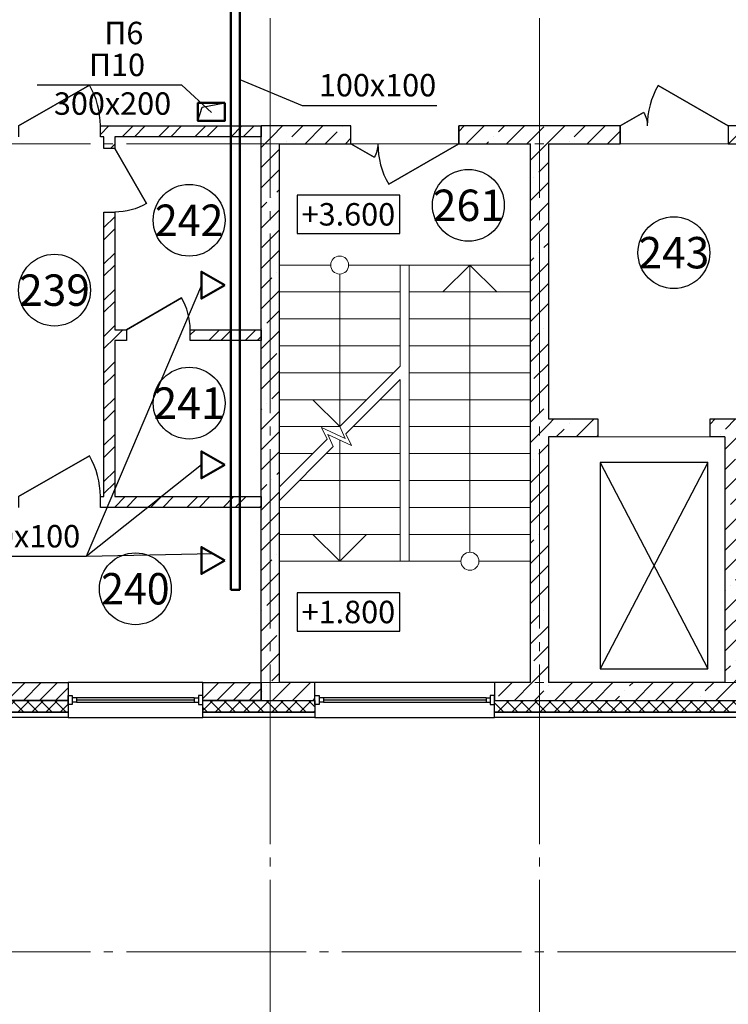
# Model space of a CAD drawing. Units: millimetres. Extents: x -146044 to 535680, y -343495 to 87089.
# Drawn here: x -81216 to -73325, y -130280 to -119311 of the extents above; entities that cross this region are included whole.
import ezdxf
from ezdxf.enums import TextEntityAlignment as Align

# ---------------------------------------------------------------- set-up
doc = ezdxf.new("R2010")
doc.units = ezdxf.units.MM
doc.linetypes.add('GOST2.303 5', pattern=[24, 20, -1.5, 1, -1.5])
doc.linetypes.add('Штрихпунктирная', pattern=[670.277762, 352.777767, -176.388884, 0, -141.111112])
doc.layers.get('0').update_dxf_attribs({"lineweight": 25})
for name, color, linetype, lineweight in [('Вытяжка', 150, 'Continuous', 50), ('Двери', 134, 'Continuous', 30), ('Лестницы', 7, 'Continuous', 20), ('Лифты', 222, 'Continuous', 25), ('Оси', 1, 'Штрихпунктирная', 18), ('Отметки', 30, 'Continuous', 25), ('Перегородки', 4, 'Continuous', 25), ('приток', 244, 'Continuous', 50), ('Стены жб', 2, 'Continuous', 40), ('Текст', 84, 'Continuous', 25)]:
    doc.layers.add(name, color=color, linetype=linetype, lineweight=lineweight)
doc.styles.add('GOST 2.304', font='CS_Gost2304.shx')
doc.styles.add('ГОСТ', font='cs_gost2304.shx')
pattern_1 = [(45, (-114427.48, -29694.67), (-202.0558, 202.0558), []), (45, (-114292.78, -29694.67), (-202.0558, 202.0558), [])]
pattern_2 = [(45, (-190, -27590), (-89.80256, 89.80256), [])]
pattern_3 = [(45, (-190, -27590), (-78.57724, 78.57724), []), (135, (-190, -27590), (-78.57724, -78.57724), [])]

# ---------------------------------------------------------------- blocks, each defined once
blk = doc.blocks.new('*U16')
at = {"lineweight": 25}
blk.add_line((0, 0), (0, -120), dxfattribs=at)
blk.add_lwpolyline([(0, 0), (788, 455), (788, 455), (0, 0)], close=True, dxfattribs=at)
blk.add_arc((0, 0), 910, 0, 30, dxfattribs=at)
blk = doc.blocks.new('*U139')
at = {"lineweight": 25}
blk.add_line((0, 0), (0, 120), dxfattribs=at)
blk.add_lwpolyline([(0, 0), (615, -355), (615, -355), (0, 0)], close=True, dxfattribs=at)
blk.add_arc((0, 0), 710, 330, 0, dxfattribs=at)
blk = doc.blocks.new('*U140')
at = {"lineweight": 25}
blk.add_line((0, 0), (0, -120), dxfattribs=at)
blk.add_lwpolyline([(0, 0), (615, 355), (615, 355), (0, 0)], close=True, dxfattribs=at)
blk.add_arc((0, 0), 710, 0, 30, dxfattribs=at)
blk = doc.blocks.new('*U35')
at = {"lineweight": 25}
blk.add_line((0, 0), (0, -200), dxfattribs=at)
blk.add_lwpolyline([(0, 0), (-779, 450), (-779, 450), (0, 0)], close=True, dxfattribs=at)
blk.add_arc((0, 0), 900, 150, 180, dxfattribs=at)
blk = doc.blocks.new('*U173')
at = {"lineweight": 25}
blk.add_line((0, 0), (0, 200), dxfattribs=at)
blk.add_lwpolyline([(0, 0), (-779, -450), (-779, -450), (0, 0)], close=True, dxfattribs=at)
blk.add_arc((0, 0), 900, 180, 210, dxfattribs=at)
blk = doc.blocks.new('*U174')
at = {"lineweight": 25}
blk.add_line((0, 0), (0, 200), dxfattribs=at)
blk.add_lwpolyline([(0, 0), (-260, -150), (-260, -150), (0, 0)], close=True, dxfattribs=at)
blk.add_arc((0, 0), 300, 180, 210, dxfattribs=at)
blk = doc.blocks.new('*U20')
at = {"lineweight": 25}
blk.add_line((0, 0), (0, -200), dxfattribs=at)
blk.add_lwpolyline([(0, 0), (-260, 150), (-260, 150), (0, 0)], close=True, dxfattribs=at)
blk.add_arc((0, 0), 300, 150, 180, dxfattribs=at)
blk = doc.blocks.new('*U62')
at = {"layer": 'Стены жб', "lineweight": 15, "ltscale": 100}
h = blk.add_hatch(dxfattribs=at)
h.set_pattern_fill('ANSI35', color=0, scale=50, angle=180, style=0)
h.paths.add_polyline_path([(-3100, 200), (-2900, 0), (-2900, -6000), (-3100, -6200), (-3100, 200)], flags=0)
h = blk.add_hatch(dxfattribs=at)
h.set_pattern_fill('ANSI35', color=0, scale=50, angle=180, style=0)
h.paths.add_polyline_path([(-2900, 0), (-2100, 0), (-2100, 200), (-3100, 200), (-2900, 0)], flags=0)
h = blk.add_hatch(dxfattribs=at)
h.set_pattern_fill('ANSI35', color=0, scale=50, angle=180, style=0)
h.paths.add_polyline_path([(-900, 0), (900, 0), (900, 200), (-900, 200)])
h = blk.add_hatch(dxfattribs=at)
h.set_pattern_fill('ANSI35', color=0, scale=50, angle=180, style=0)
h.paths.add_polyline_path([(2100, 0), (2900, 0), (3100, 200), (2100, 200)])
h = blk.add_hatch(dxfattribs=at)
h.set_pattern_fill('ANSI35', color=0, scale=50, angle=180, style=0)
h.paths.add_polyline_path([(2900, 0), (3100, 200), (3100, -3265), (2900, -3065)])
h = blk.add_hatch(dxfattribs=at)
h.set_pattern_fill('ANSI35', color=0, scale=50, angle=180, style=0)
h.paths.add_polyline_path([(-100, 0), (100, 0), (100, -6000), (-100, -6000), (-100, 0)], flags=0)
h = blk.add_hatch(dxfattribs=at)
h.set_pattern_fill('ANSI35', color=0, scale=50, angle=180, style=0)
h.paths.add_polyline_path([(100, -3065), (650, -3065), (650, -3265), (100, -3265)])
h = blk.add_hatch(dxfattribs=at)
h.set_pattern_fill('ANSI35', color=0, scale=50, angle=180, style=0)
h.paths.add_polyline_path([(1900, -3065), (2900, -3065), (3100, -3265), (1900, -3265)])
h = blk.add_hatch(dxfattribs=at)
h.set_pattern_fill('ANSI35', color=0, scale=50, angle=180, style=0)
h.paths.add_polyline_path([(2265, -3265), (2065, -3265), (2065, -6000), (2265, -6200)])
h = blk.add_hatch(dxfattribs=at)
h.set_pattern_fill('ANSI35', color=0, scale=50, angle=180, style=0)
h.paths.add_polyline_path([(-3100, -6200), (-2500, -6200), (-2500, -6000), (-2900, -6000), (-3100, -6200)], flags=0)
h = blk.add_hatch(dxfattribs=at)
h.set_pattern_fill('ANSI35', color=0, scale=50, angle=180, style=0)
h.paths.add_polyline_path([(-500, -6200), (2265, -6200), (2065, -6000), (-500, -6000)])
at = {"layer": 'Стены жб', "color": 0, "lineweight": 25, "ltscale": 100}
for points in [[(-2900, 0), (-2100, 0), (-2100, 200), (-3100, 200)], [(-3100, -6200), (-3100, 200)], [(100, 0), (900, 0), (900, 200), (-900, 200), (-900, 0), (-100, 0)], [(3100, 200), (2100, 200), (2100, 0), (2900, 0)], [(3100, 200), (3100, -3265)], [(-100, -6000), (-100, 0)], [(100, 0), (100, -3065)], [(2900, -3065), (2900, 0)], [(-2900, 0), (-2900, -6000)], [(100, -3065), (650, -3065), (650, -3265), (100, -3265)], [(2065, -3265), (1900, -3265), (1900, -3065), (2900, -3065)], [(100, -3265), (100, -6000)], [(2065, -3265), (2065, -6000)], [(2265, -3265), (2265, -6200)], [(2265, -3265), (3100, -3265)], [(-3100, -6200), (-2500, -6200), (-2500, -6000), (-2900, -6000)], [(-100, -6000), (-500, -6000), (-500, -6200), (2265, -6200)], [(2065, -6000), (100, -6000)]]:
    blk.add_lwpolyline(points, dxfattribs=at)
blk = doc.blocks.new('Внешняя стена_2 и 3 этажи')
at = {"lineweight": 25, "ltscale": 100}
h = blk.add_hatch(dxfattribs=at)
h.set_pattern_fill('ANSI31', color=256, scale=40, style=0)
h.set_pattern_definition(pattern_2)
h.paths.add_polyline_path([(33950, -27400), (32450, -27400), (32450, -27200), (33950, -27200), (33950, -27400)], flags=0)
h = blk.add_hatch(dxfattribs=at)
h.set_pattern_fill('ANSI31', color=256, scale=40, style=0)
h.set_pattern_definition(pattern_2)
h.paths.add_polyline_path([(36100, -27400), (35450, -27400), (35450, -27200), (36100, -27200)])
h = blk.add_hatch(dxfattribs=at)
h.set_pattern_fill('ANSI37', color=256, scale=35, style=0)
h.set_pattern_definition(pattern_3)
h.paths.add_polyline_path([(33950, -27530), (32450, -27530), (32450, -27400), (33950, -27400), (33950, -27530)], flags=0)
h = blk.add_hatch(dxfattribs=at)
h.set_pattern_fill('ANSI37', color=256, scale=35, style=0)
h.set_pattern_definition(pattern_3)
h.paths.add_polyline_path([(36700, -27530), (35450, -27530), (35450, -27400), (36700, -27400), (36700, -27530)], flags=0)
h = blk.add_hatch(dxfattribs=at)
h.set_pattern_fill('ANSI37', color=256, scale=35, style=0)
h.set_pattern_definition(pattern_3)
h.paths.add_polyline_path([(42950, -27530), (38700, -27530), (38700, -27400), (42950, -27400), (42950, -27530)], flags=0)
at = {"linetype": 'Continuous', "lineweight": 25, "ltscale": 100}
for p, q in [((35450, -27200), (33950, -27200)), ((38700, -27200), (36700, -27200)), ((33950, -27445), (33950, -27345)), ((33950, -27345), (33997.5, -27345)), ((33997.5, -27345), (33997.5, -27445)), ((34045, -27370), (33997.5, -27370)), ((34045, -27420), (33997.5, -27420)), ((35355, -27370), (34045, -27370)), ((34045, -27370), (34045, -27420)), ((34045, -27395), (35355, -27395)), ((34045, -27420), (35355, -27420)), ((35355, -27370), (35402.5, -27370)), ((35355, -27370), (35355, -27420)), ((35355, -27420), (35402.5, -27420)), ((35450, -27345), (35402.5, -27345)), ((35402.5, -27345), (35402.5, -27445)), ((35450, -27445), (35450, -27345)), ((36700, -27445), (36700, -27345)), ((36700, -27345), (36747.5, -27345)), ((36747.5, -27345), (36747.5, -27445)), ((36795, -27370), (36747.5, -27370)), ((36795, -27420), (36747.5, -27420)), ((38605, -27370), (36795, -27370)), ((36795, -27370), (36795, -27420)), ((36795, -27395), (38605, -27395)), ((36795, -27420), (38605, -27420)), ((38605, -27370), (38652.5, -27370)), ((38605, -27370), (38605, -27420)), ((38605, -27420), (38652.5, -27420)), ((38700, -27345), (38652.5, -27345)), ((38652.5, -27345), (38652.5, -27445)), ((38700, -27445), (38700, -27345)), ((33997.5, -27445), (33950, -27445)), ((35402.5, -27445), (35450, -27445)), ((36747.5, -27445), (36700, -27445)), ((38652.5, -27445), (38700, -27445)), ((33950, -27590), (35450, -27590)), ((36700, -27590), (38700, -27590))]:
    blk.add_line(p, q, dxfattribs=at)
at = {"lineweight": 25, "ltscale": 100}
for points in [[(33950, -27400), (32450, -27400), (32450, -27200), (33950, -27200), (33950, -27400)], [(36100, -27400), (35450, -27400), (35450, -27200), (36100, -27200), (36100, -27400)], [(33950, -27530), (32450, -27530), (32450, -27400), (33950, -27400), (33950, -27530)], [(36700, -27530), (35450, -27530), (35450, -27400), (36700, -27400), (36700, -27530)], [(42950, -27530), (38700, -27530), (38700, -27400), (42950, -27400), (42950, -27530)], [(33950, -27590), (32450, -27590), (32450, -27530), (33950, -27530), (33950, -27590)], [(36700, -27590), (35450, -27590), (35450, -27530), (36700, -27530), (36700, -27590)], [(42950, -27590), (38700, -27590), (38700, -27530), (42950, -27530), (42950, -27590)]]:
    blk.add_lwpolyline(points, close=True, dxfattribs=at)

msp = doc.modelspace()

# ---------------------------------------------------------------- hatches: boundary and pattern name
at = {"layer": 'Перегородки', "lineweight": 15, "ltscale": 100}
h = msp.add_hatch(dxfattribs=at)
h.set_pattern_fill('ANSI32', color=0, scale=30, style=0)
h.set_pattern_definition(pattern_1)
h.paths.add_polyline_path([(-78527.48, -120614.67), (-80317.48, -120614.67), (-80317.48, -120494.67), (-78527.48, -120494.67), (-78527.48, -120614.67)], flags=0)
h = msp.add_hatch(dxfattribs=at)
h.set_pattern_fill('ANSI32', color=0, scale=30, style=0)
h.set_pattern_definition(pattern_1)
h.paths.add_polyline_path([(-80277.48, -120744.67), (-80277.48, -120614.67), (-80157.48, -120614.67), (-80157.48, -120744.67), (-80277.48, -120744.67)], flags=0)
h = msp.add_hatch(dxfattribs=at)
h.set_pattern_fill('ANSI32', color=0, scale=30, style=0)
h.set_pattern_definition(pattern_1)
h.paths.add_polyline_path([(-80277.48, -124624.67), (-80277.48, -121454.67), (-80157.48, -121454.67), (-80157.48, -124624.67), (-80277.48, -124624.67)], flags=0)
h = msp.add_hatch(dxfattribs=at)
h.set_pattern_fill('ANSI32', color=0, scale=30, style=0)
h.set_pattern_definition(pattern_1)
h.paths.add_polyline_path([(-80027.48, -122884.67), (-80157.48, -122884.67), (-80157.48, -122764.67), (-80027.48, -122764.67), (-80027.48, -122884.67)], flags=0)
h = msp.add_hatch(dxfattribs=at)
h.set_pattern_fill('ANSI32', color=0, scale=30, style=0)
h.set_pattern_definition(pattern_1)
h.paths.add_polyline_path([(-78527.48, -122884.67), (-79317.48, -122884.67), (-79317.48, -122764.67), (-78527.48, -122764.67), (-78527.48, -122884.67)], flags=0)
h = msp.add_hatch(dxfattribs=at)
h.set_pattern_fill('ANSI32', color=0, scale=30, style=0)
h.set_pattern_definition(pattern_1)
h.paths.add_polyline_path([(-78527.48, -124744.67), (-80317.48, -124744.67), (-80317.48, -124624.67), (-78527.48, -124624.67), (-78527.48, -124744.67)], flags=0)

# ---------------------------------------------------------------- linework, layer by layer
at = {"layer": 'Вытяжка', "ltscale": 100}
for p, q in [((-78862.97, -125664.67), (-78862.97, -118839.15)), ((-78762.97, -125664.67), (-78762.97, -118839.15)), ((-78862.97, -125664.67), (-78762.97, -125664.67))]:
    msp.add_line(p, q, dxfattribs=at)
at = {"layer": 'Вытяжка', "lineweight": 25, "ltscale": 100, "extrusion": (-0.383753, -0.923436, 0), "elevation": 141018.01}
msp.add_lwpolyline([(-26690.38, 0), (-25941.2, 0)], dxfattribs=at)
at = {"layer": 'Вытяжка', "lineweight": 25, "ltscale": 100, "extrusion": (0, 1, 0)}
for points, elevation in [([(78071.15, 0), (76571.15, 0)], -120266.04), ([(80477.22, 0), (82752.22, 0)], -125290.6)]:
    msp.add_lwpolyline(points, dxfattribs=dict(at, elevation=elevation))
at = {"layer": 'Вытяжка', "ltscale": 100}
for points in [[(-78932.09, -122269.04), (-79191.9, -122119.04), (-79191.9, -122419.04)], [(-78932.09, -124270.72), (-79191.9, -124120.72), (-79191.9, -124420.72)], [(-78932.09, -125336.37), (-79191.9, -125186.37), (-79191.9, -125486.37)]]:
    msp.add_lwpolyline(points, close=True, dxfattribs=at)
at = {"layer": 'Вытяжка', "lineweight": 25, "ltscale": 100}
msp.add_lwpolyline([(-79191.9, -122269.04), (-80477.22, -125290.6)], dxfattribs=at)
at = {"layer": 'Вытяжка', "lineweight": 25, "ltscale": 100, "extrusion": (0.621577, -0.783353, 0), "elevation": 48123.9}
msp.add_lwpolyline([(-139279.06, 0), (-140919.87, 0)], dxfattribs=at)
at = {"layer": 'Вытяжка', "lineweight": 25, "ltscale": 100, "extrusion": (0.02065, -0.999787, 0), "elevation": 123602.01}
msp.add_lwpolyline([(-81631.81, 0), (-83047.34, 0)], dxfattribs=at)
at = {"layer": 'Лестницы', "color": 0, "linetype": 'Continuous'}
for p, q in [((-76202.48, -122044.67), (-76502.48, -122344.67)), ((-76202.48, -122044.67), (-75902.48, -122344.67)), ((-77652.48, -123844.67), (-77952.48, -123544.67)), ((-77652.48, -123844.67), (-77352.48, -123544.67)), ((-77652.48, -125344.67), (-77952.48, -125044.67)), ((-77652.48, -125344.67), (-77352.48, -125044.67))]:
    msp.add_line(p, q, dxfattribs=at)
at = {"layer": 'Лестницы', "color": 0, "ltscale": 100}
for points in [[(-78327.48, -122044.67), (-77752.48, -122044.67)], [(-78327.48, -122044.67), (-78327.48, -124519.67)], [(-77552.48, -122044.67), (-76877.48, -122044.67)], [(-76977.48, -123169.67), (-76977.48, -122044.67)], [(-76877.48, -122044.67), (-75527.48, -122044.67)], [(-76877.48, -125344.67), (-76877.48, -122044.67)], [(-76202.48, -125244.67), (-76202.48, -122044.67)], [(-77652.48, -123844.67), (-77652.48, -122144.67)], [(-78327.48, -122344.67), (-76977.48, -122344.67)], [(-76877.48, -122344.67), (-75527.48, -122344.67)], [(-78327.48, -122644.67), (-76977.48, -122644.67)], [(-76877.48, -122644.67), (-75527.48, -122644.67)], [(-75527.48, -122644.67), (-75527.48, -125344.67)], [(-78327.48, -122944.67), (-76977.48, -122944.67)], [(-76877.48, -122944.67), (-75527.48, -122944.67)], [(-78327.48, -123244.67), (-77052.48, -123244.67)], [(-76877.48, -123244.67), (-75527.48, -123244.67)], [(-76977.48, -125344.67), (-76977.48, -123319.67)], [(-78327.48, -123544.67), (-77352.48, -123544.67)], [(-77202.48, -123544.67), (-76977.48, -123544.67)], [(-76877.48, -123544.67), (-75527.48, -123544.67)], [(-78327.48, -123844.67), (-77652.48, -123844.67)], [(-77502.48, -123844.67), (-76977.48, -123844.67)], [(-76877.48, -123844.67), (-75527.48, -123844.67)], [(-77652.48, -125344.67), (-77652.48, -123994.67)], [(-78327.48, -124144.67), (-77952.48, -124144.67)], [(-77802.48, -124144.67), (-76977.48, -124144.67)], [(-76877.48, -124144.67), (-75527.48, -124144.67)], [(-78102.48, -124444.67), (-76977.48, -124444.67)], [(-76877.48, -124444.67), (-75527.48, -124444.67)], [(-78327.48, -124669.67), (-78327.48, -125344.67)], [(-78327.48, -124744.67), (-76977.48, -124744.67)], [(-76877.48, -124744.67), (-75527.48, -124744.67)], [(-78327.48, -125044.67), (-76977.48, -125044.67)], [(-76877.48, -125044.67), (-75527.48, -125044.67)], [(-78327.48, -125344.67), (-76302.48, -125344.67)], [(-76102.48, -125344.67), (-75527.48, -125344.67)]]:
    msp.add_lwpolyline(points, dxfattribs=at)
at = {"layer": 'Лестницы', "color": 0, "linetype": 'Continuous', "ltscale": 1000}
for points in [[(-78327.48, -124519.67), (-77793.11, -123985.3), (-77855.36, -123852.73), (-77590.23, -123977.24), (-77652.48, -123844.67), (-76977.48, -123169.67)], [(-78327.48, -124669.67), (-77723.57, -124064.62), (-77785.82, -123932.05), (-77520.69, -124056.56), (-77582.94, -123923.99), (-76977.48, -123319.67)]]:
    msp.add_lwpolyline(points, dxfattribs=at)
at = {"layer": 'Лестницы', "color": 0, "ltscale": 100}
for centre in [(-77652.48, -122044.67), (-76202.48, -125344.67)]:
    msp.add_circle(centre, 100, dxfattribs=at)
at = {"layer": 'Лифты', "color": 0, "ltscale": 100}
msp.add_lwpolyline([(-73552.48, -124244.67), (-74752.48, -124244.67), (-74752.48, -126544.67), (-73552.48, -126544.67)], close=True, dxfattribs=at)
for points in [[(-73552.48, -124244.67), (-74752.48, -126544.67)], [(-74752.48, -124244.67), (-73552.48, -126544.67)]]:
    msp.add_lwpolyline(points, dxfattribs=at)
at = {"layer": 'Оси', "color": 0, "linetype": 'GOST2.303 5', "ltscale": 100}
for points in [[(-78427.48, -135694.67), (-78427.48, -99044.67)], [(-75427.48, -135694.67), (-75427.48, -99044.67)], [(-118427.48, -120694.67), (-65777.48, -120694.67)], [(-118427.48, -126694.67), (-65777.48, -126694.67)], [(-118427.48, -129694.67), (-65777.48, -129694.67)]]:
    msp.add_lwpolyline(points, dxfattribs=at)
at = {"layer": 'Отметки', "color": 0, "linetype": 'Continuous', "lineweight": 25, "ltscale": 100}
for points in [[(-78127.48, -121694.67), (-76983.2, -121694.67), (-76983.2, -121264.67), (-78127.48, -121264.67), (-78127.48, -121694.67)], [(-78127.48, -126124.67), (-76983.2, -126124.67), (-76983.2, -125694.67), (-78127.48, -125694.67), (-78127.48, -126124.67)]]:
    msp.add_lwpolyline(points, dxfattribs=at)
at = {"layer": 'Перегородки', "color": 0, "ltscale": 100}
for points in [[(-80277.48, -120614.67), (-80317.48, -120614.67), (-80317.48, -120494.67), (-78527.48, -120494.67), (-78527.48, -120614.67), (-80157.48, -120614.67)], [(-80157.48, -120614.67), (-80157.48, -120744.67), (-80277.48, -120744.67), (-80277.48, -120614.67)], [(-80277.48, -124624.67), (-80277.48, -121454.67), (-80157.48, -121454.67), (-80157.48, -122764.67)], [(-80157.48, -122764.67), (-80027.48, -122764.67), (-80027.48, -122884.67), (-80157.48, -122884.67)], [(-80157.48, -122884.67), (-80157.48, -124624.67)], [(-80157.48, -124624.67), (-78527.48, -124624.67), (-78527.48, -124744.67), (-80317.48, -124744.67), (-80317.48, -124624.67), (-80277.48, -124624.67)]]:
    msp.add_lwpolyline(points, dxfattribs=at)
msp.add_lwpolyline([(-78527.48, -122884.67), (-79317.48, -122884.67), (-79317.48, -122764.67), (-78527.48, -122764.67), (-78527.48, -122884.67)], close=True, dxfattribs=at)
at = {"layer": 'приток', "lineweight": 25, "ltscale": 100}
for p, q in [((-79231.48, -120438.8), (-79183.25, -120284.99)), ((-79183.25, -120284.99), (-78931.48, -120238.8))]:
    msp.add_line(p, q, dxfattribs=at)
at = {"layer": 'приток', "lineweight": 25, "ltscale": 100, "extrusion": (0, 1, 0), "elevation": -120040.19}
msp.add_lwpolyline([(79409.87, 0), (81022.37, 0)], dxfattribs=at)
at = {"layer": 'приток', "lineweight": 25, "ltscale": 100, "extrusion": (0.678556, 0.734549, 0), "elevation": -142059.42}
msp.add_lwpolyline([(-23570.57, 0), (-23123.5, 0)], dxfattribs=at)
at = {"layer": 'приток', "ltscale": 100}
msp.add_lwpolyline([(-78931.48, -120238.8), (-79231.48, -120238.8), (-79231.48, -120438.8), (-78931.48, -120438.8)], close=True, dxfattribs=at)
at = {"layer": 'Стены жб', "color": 0, "lineweight": 20, "ltscale": 100}
msp.add_lwpolyline([(-73527.48, -123959.67), (-74777.48, -123959.67)], dxfattribs=at)
at = {"layer": 'Текст', "color": 0, "linetype": 'Continuous', "lineweight": 25, "ltscale": 100}
for centre in [(-76219.26, -121379.24), (-79329.17, -121545.77), (-73931.15, -121907.11), (-80828.27, -122324.16), (-79329.17, -123583.28), (-79927.59, -125651.01)]:
    msp.add_circle(centre, 400, dxfattribs=at)

# ---------------------------------------------------------------- block references
at = {"color": 0}
for name, p in [('Внешняя стена_2 и 3 этажи', (-114627.48, -99494.67)), ('*U62', (-75427.48, -120694.67))]:
    msp.add_blockref(name, p, dxfattribs=at)
at = {"layer": 'Двери', "color": 0, "ltscale": 100}
for name, p in [('*U16', (-81227.48, -120494.67)), ('*U35', (-73327.48, -120494.67)), ('*U173', (-76327.48, -120694.67)), ('*U140', (-80027.48, -122764.67)), ('*U16', (-81227.48, -124624.67))]:
    msp.add_blockref(name, p, dxfattribs=at)
at = {"layer": 'Двери', "color": 0, "ltscale": 100, "xscale": -1}
for name, p in [('*U20', (-74527.48, -120494.67)), ('*U174', (-77527.48, -120694.67))]:
    msp.add_blockref(name, p, dxfattribs=at)
at = {"layer": 'Двери', "color": 0, "ltscale": 100, "xscale": -1, "rotation": 90}
msp.add_blockref('*U139', (-80157.48, -120744.67), dxfattribs=at)

# ---------------------------------------------------------------- texts
at = {"layer": 'Вытяжка', "lineweight": 25, "ltscale": 100, "char_height": 250, "attachment_point": 1, "style": 'GOST 2.304'}
for s, insert, width in [('\\Fcs_gost2304.shx;\\W1.0000000000;\\T1.0000000000;\\o\\l100х100', (-77883.65, -119916.04), 1254.7335), ('\\Fcs_gost2304.shx;\\W1.0000000000;\\T1.0000000000;\\o\\lRAR 100х100', (-82564.72, -124940.6), 2029.7335)]:
    msp.add_mtext(s, dxfattribs=dict(at, insert=insert, width=width))
at = {"layer": 'Отметки', "color": 0, "linetype": 'Continuous', "lineweight": 25, "ltscale": 100, "style": 'ГОСТ'}
for s, p in [('+3.600', (-77555.34, -121479.67)), ('+1.800', (-77555.34, -125909.67))]:
    msp.add_text(s, height=250, dxfattribs=at).set_placement(p, align=Align.MIDDLE_CENTER)
at = {"layer": 'приток', "lineweight": 25, "ltscale": 100, "char_height": 250, "attachment_point": 1, "style": 'GOST 2.304'}
for s, insert, width in [('\\Fcs_gost2304.shx;\\W1.0000000000;\\T1.0000000000;\\o\\lП6', (-80273.68, -119335.01), 463.7944), ('\\Fcs_gost2304.shx;\\W1.0000000000;\\T1.0000000000;\\o\\lП10', (-80444.25, -119690.19), 585.9835), ('\\Fcs_gost2304.shx;\\W1.0000000000;\\T1.0000000000;\\o\\l300х200', (-80834.87, -120120.82), 1367.2335)]:
    msp.add_mtext(s, dxfattribs=dict(at, insert=insert, width=width))
at = {"layer": 'Текст', "color": 0, "linetype": 'Continuous', "lineweight": 25, "ltscale": 100, "style": 'ГОСТ'}
for s, p in [('261', (-76219.26, -121379.24)), ('241', (-79329.17, -123583.28))]:
    msp.add_text(s, height=350, dxfattribs=at).set_placement(p, align=Align.MIDDLE_CENTER)
for s, width, p in [('242', 0.959166, (-79329.17, -121545.77)), ('243', 0.992241, (-73931.15, -121907.11)), ('239', 0.992241, (-80828.27, -122324.16)), ('240', 0.959166, (-79927.59, -125651.01))]:
    msp.add_text(s, height=350, dxfattribs=dict(at, width=width)).set_placement(p, align=Align.MIDDLE_CENTER)

doc.saveas('drawing.dxf')
